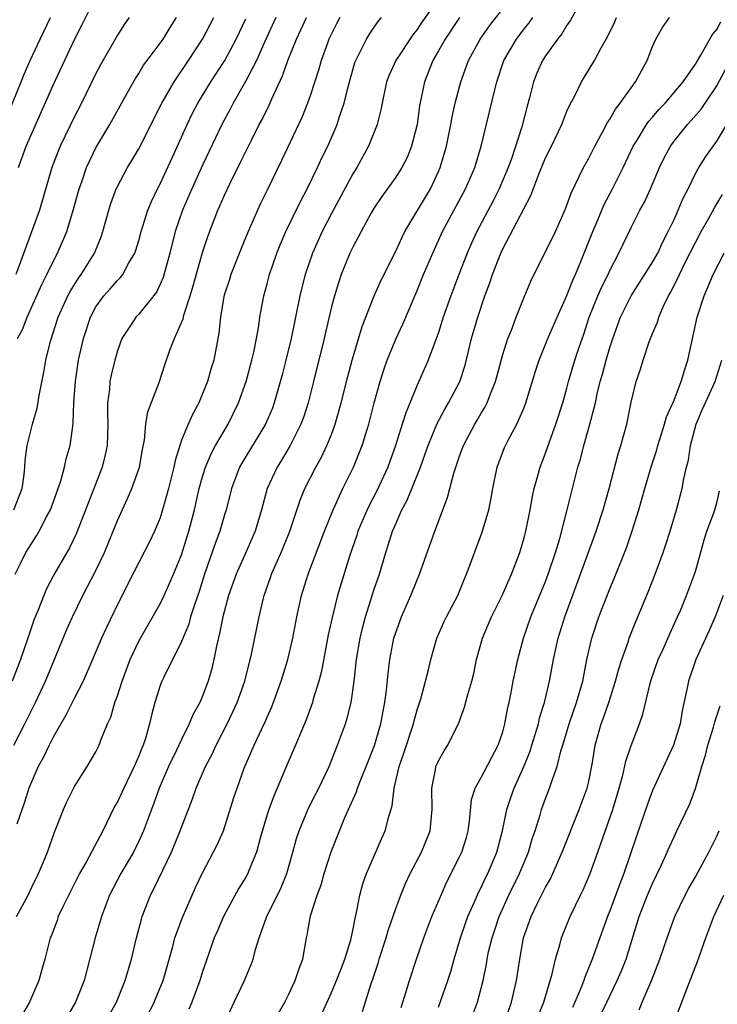
# Model space of a CAD drawing. Units: inches. Extents: x 2613000 to 2616000, y 1485000 to 1488000.
# Drawn here: x 2614200 to 2614265, y 1485487 to 1485579 of the extents above; entities that cross this region are included whole.
import ezdxf

# ---------------------------------------------------------------- set-up
doc = ezdxf.new("R2010")
doc.units = ezdxf.units.IN
doc.header["$MEASUREMENT"] = 0
doc.layers.add('LD26131485_2ft', color=234, linetype='Continuous')

msp = doc.modelspace()

# ---------------------------------------------------------------- linework, layer by layer
at = {"layer": 'LD26131485_2ft'}
for points, elevation in [([(2614199.754, 1485565), (2614200.488, 1485567), (2614203, 1485572.681), (2614205, 1485576.972), (2614205.694, 1485578.306), (2614207, 1485580.958)], 9592), ([(2614239.167, 1485581), (2614237.434, 1485578.566), (2614237, 1485577.891), (2614236.597, 1485577.403), (2614235.012, 1485575), (2614234.382, 1485573.618), (2614234.157, 1485573), (2614233.732, 1485571), (2614233.625, 1485570.375), (2614233.282, 1485569), (2614232.47, 1485567), (2614231.359, 1485565), (2614231, 1485564.41), (2614229, 1485560.7), (2614228.128, 1485559), (2614227.229, 1485557), (2614226.543, 1485555), (2614226.223, 1485553.777), (2614226.033, 1485553), (2614225.224, 1485549), (2614224.743, 1485547), (2614224.388, 1485545.612), (2614223.658, 1485543), (2614223.483, 1485542.517), (2614222.833, 1485541), (2614221, 1485538.001), (2614220.625, 1485537.375), (2614220.425, 1485537), (2614219.669, 1485535), (2614219.54, 1485534.46), (2614219.153, 1485533), (2614219, 1485532.52), (2614218.562, 1485531), (2614218.137, 1485529.863), (2614217.145, 1485527), (2614216.633, 1485525.367), (2614216.223, 1485524.223), (2614215.847, 1485523), (2614215.67, 1485522.33), (2614215, 1485520.703), (2614213.312, 1485517.313), (2614213.163, 1485517), (2614213, 1485516.58), (2614212.5, 1485515), (2614212.177, 1485513.823), (2614212.014, 1485513), (2614211.625, 1485511.625), (2614211.413, 1485511), (2614211.283, 1485510.717), (2614211, 1485510.002), (2614210.556, 1485509), (2614209.59, 1485507), (2614209.414, 1485506.587), (2614209, 1485505.712), (2614208.738, 1485505.262), (2614207.631, 1485503), (2614206.085, 1485500.085), (2614205.476, 1485499), (2614203.903, 1485495.903), (2614203.486, 1485495), (2614203.368, 1485494.632), (2614202.827, 1485493.173), (2614202.732, 1485493), (2614202.616, 1485492.616), (2614202.24, 1485491), (2614201.956, 1485490.044), (2614201.669, 1485489), (2614200.783, 1485487), (2614200.143, 1485485.857)], 9574), ([(2614208.239, 1485485.761), (2614208.907, 1485487), (2614209.727, 1485489), (2614210.314, 1485491), (2614210.781, 1485493), (2614211.243, 1485494.757), (2614211.319, 1485495), (2614212.107, 1485497), (2614212.419, 1485497.581), (2614214.043, 1485501), (2614214.879, 1485503), (2614216.019, 1485505.981), (2614216.359, 1485507), (2614217.225, 1485509), (2614217.842, 1485510.158), (2614218.229, 1485511), (2614219.262, 1485513), (2614219.828, 1485514.172), (2614220.203, 1485515), (2614220.904, 1485517), (2614221.526, 1485519.526), (2614222.042, 1485521.958), (2614222.24, 1485523), (2614222.606, 1485524.606), (2614222.709, 1485525), (2614223.311, 1485526.689), (2614223.409, 1485527), (2614224.297, 1485529), (2614225.081, 1485530.919), (2614226.083, 1485533.917), (2614226.527, 1485535), (2614227.542, 1485537), (2614228.068, 1485537.932), (2614228.582, 1485539), (2614229, 1485540.049), (2614229.351, 1485541), (2614229.907, 1485543), (2614230.528, 1485545.472), (2614230.93, 1485547), (2614231.861, 1485550.139), (2614233, 1485552.996), (2614233.604, 1485554.396), (2614235, 1485557.184), (2614235.567, 1485558.433), (2614235.863, 1485559), (2614238.238, 1485563), (2614239, 1485564.607), (2614239.168, 1485565), (2614239.734, 1485567), (2614240.15, 1485569), (2614240.278, 1485569.723), (2614240.568, 1485571), (2614241, 1485572.654), (2614241.094, 1485573), (2614241.809, 1485575), (2614242.879, 1485577), (2614243.775, 1485578.225), (2614245, 1485579.812)], 9570), ([(2614252.026, 1485580.026), (2614251.291, 1485578.709), (2614251, 1485578.305), (2614250.519, 1485577.481), (2614250.131, 1485577), (2614249, 1485575.421), (2614248.719, 1485575), (2614248.182, 1485573.818), (2614247.862, 1485573), (2614247.504, 1485571.504), (2614247.282, 1485570.717), (2614246.794, 1485568.794), (2614245.814, 1485565.814), (2614245.517, 1485565), (2614244.67, 1485563), (2614244.107, 1485561.894), (2614242.573, 1485559), (2614242.078, 1485557.922), (2614241.677, 1485557), (2614240.895, 1485555), (2614240.137, 1485553), (2614239.446, 1485551), (2614239, 1485549.571), (2614238.047, 1485547), (2614237.172, 1485545), (2614237, 1485544.637), (2614235.934, 1485542.066), (2614235.615, 1485541), (2614234.977, 1485539), (2614234.252, 1485537), (2614233.231, 1485534.769), (2614232.543, 1485533.457), (2614232.33, 1485533), (2614231.472, 1485531), (2614231.36, 1485530.64), (2614230.678, 1485528.678), (2614229.571, 1485525), (2614229.052, 1485522.948), (2614228.696, 1485521.304), (2614228.07, 1485517.93), (2614227.821, 1485517), (2614227.293, 1485515.293), (2614227.219, 1485515), (2614226.623, 1485513.377), (2614225.648, 1485511), (2614224.847, 1485509.153), (2614223.944, 1485507), (2614223.652, 1485506.348), (2614223.153, 1485505), (2614223, 1485504.528), (2614222.327, 1485502.327), (2614221.985, 1485501), (2614221.289, 1485499.29), (2614221.187, 1485499), (2614221, 1485498.666), (2614220.362, 1485497.638), (2614218.903, 1485495), (2614218.348, 1485493.652), (2614218.053, 1485493), (2614217.265, 1485490.735), (2614217, 1485489.94), (2614216.719, 1485489), (2614215.956, 1485487), (2614215.675, 1485486.325)], 9566), ([(2614198.389, 1485569), (2614200.001, 1485573), (2614200.295, 1485573.705), (2614200.867, 1485575), (2614201.8, 1485577), (2614202.765, 1485579)], 9594), ([(2614223.809, 1485579), (2614222.771, 1485576.771), (2614221.988, 1485575), (2614220.972, 1485573.028), (2614219.82, 1485571), (2614219.544, 1485570.456), (2614218.758, 1485569), (2614217, 1485565.283), (2614215.96, 1485563), (2614215.098, 1485561), (2614214.414, 1485559), (2614213.905, 1485557), (2614213.272, 1485554.728), (2614213, 1485554.103), (2614212.644, 1485553.355), (2614211, 1485551.301), (2614210.717, 1485551), (2614210.236, 1485550.236), (2614209.423, 1485549), (2614209, 1485547.859), (2614208.754, 1485547), (2614208.425, 1485545.575), (2614208.31, 1485545), (2614208.251, 1485544.251), (2614208.082, 1485543), (2614208.07, 1485541.93), (2614208.099, 1485541), (2614208.038, 1485539), (2614207.864, 1485538.136), (2614207.58, 1485537), (2614205.19, 1485530.81), (2614204.542, 1485529.458), (2614203.076, 1485526.924), (2614202.387, 1485525.613), (2614202.12, 1485525), (2614201.557, 1485523.557), (2614201.231, 1485522.769), (2614200.644, 1485521), (2614199.955, 1485519), (2614199.175, 1485517)], 9582), ([(2614199.329, 1485511), (2614200.349, 1485513), (2614201.347, 1485515), (2614202.283, 1485517), (2614204.246, 1485521.754), (2614204.803, 1485523), (2614205.78, 1485525), (2614207, 1485527.343), (2614207.785, 1485529), (2614209, 1485532.004), (2614209.95, 1485534.05), (2614210.358, 1485535), (2614211.056, 1485537), (2614211.347, 1485538.653), (2614211.528, 1485539.528), (2614211.666, 1485541), (2614211.84, 1485542.16), (2614212.895, 1485544.896), (2614213.444, 1485546.556), (2614213.912, 1485547.912), (2614214.333, 1485549), (2614215, 1485550.512), (2614215.136, 1485550.865), (2614215.206, 1485551.206), (2614215.795, 1485553), (2614216.076, 1485553.924), (2614216.964, 1485557.037), (2614217.452, 1485558.548), (2614218.386, 1485561), (2614218.58, 1485561.42), (2614219, 1485562.416), (2614219.531, 1485563.531), (2614220.518, 1485565.482), (2614221.492, 1485567.492), (2614222.249, 1485569), (2614222.515, 1485569.484), (2614223.169, 1485570.831), (2614223.421, 1485571.421), (2614224.429, 1485573.571), (2614224.931, 1485575), (2614225.738, 1485577), (2614226.151, 1485577.849), (2614226.678, 1485579)], 9580), ([(2614199.332, 1485533), (2614200.108, 1485535), (2614200.299, 1485536.299), (2614200.364, 1485537), (2614200.397, 1485537.604), (2614200.569, 1485539), (2614201.06, 1485541), (2614201.499, 1485542.501), (2614201.688, 1485543.688), (2614202.128, 1485545.872), (2614202.314, 1485547), (2614202.753, 1485548.753), (2614203.479, 1485551), (2614204.376, 1485553), (2614204.585, 1485553.415), (2614205.363, 1485554.637), (2614205.628, 1485555), (2614206.873, 1485557), (2614207.494, 1485558.507), (2614207.656, 1485559), (2614208.195, 1485561), (2614208.383, 1485561.617), (2614208.896, 1485563), (2614209, 1485563.22), (2614209.963, 1485565), (2614210.358, 1485565.642), (2614211, 1485566.753), (2614213.154, 1485571), (2614214.299, 1485573), (2614215.645, 1485575), (2614216.943, 1485577), (2614218.018, 1485579)], 9586), ([(2614199.461, 1485527), (2614199.926, 1485527.926), (2614200.438, 1485529), (2614201, 1485529.899), (2614201.437, 1485530.563), (2614201.681, 1485531), (2614202.415, 1485532.415), (2614202.744, 1485533), (2614203.475, 1485535), (2614203.721, 1485535.721), (2614204.07, 1485537), (2614204.233, 1485537.767), (2614204.596, 1485539), (2614204.83, 1485540.83), (2614204.883, 1485541.117), (2614204.938, 1485543), (2614205.077, 1485545), (2614205.386, 1485547), (2614205.83, 1485549), (2614206.485, 1485551), (2614207, 1485551.966), (2614207.741, 1485553), (2614208.336, 1485553.665), (2614209, 1485554.449), (2614209.283, 1485554.717), (2614209.499, 1485555), (2614210.083, 1485556.083), (2614210.635, 1485557), (2614210.731, 1485557.269), (2614211, 1485558.171), (2614211.224, 1485559), (2614211.848, 1485561), (2614212.184, 1485561.816), (2614212.76, 1485563), (2614213, 1485563.456), (2614214.32, 1485566.319), (2614215.512, 1485569), (2614215.999, 1485570.001), (2614216.523, 1485571), (2614217.742, 1485573), (2614219.04, 1485575), (2614220.099, 1485577), (2614221, 1485578.902)], 9584), ([(2614210.112, 1485579), (2614209.642, 1485578.357), (2614209, 1485577.373), (2614207.411, 1485574.589), (2614207, 1485573.795), (2614205.646, 1485571), (2614205, 1485569.757), (2614203.669, 1485567), (2614203.468, 1485566.532), (2614202.873, 1485565), (2614201.712, 1485561), (2614199.52, 1485555)], 9590), ([(2614199.589, 1485495), (2614200.667, 1485497), (2614201, 1485497.729), (2614201.623, 1485499), (2614202.092, 1485500.092), (2614202.46, 1485501), (2614203.129, 1485502.871), (2614203.331, 1485503.331), (2614203.968, 1485505), (2614204.286, 1485505.714), (2614205, 1485507.142), (2614206.189, 1485509), (2614207, 1485510.399), (2614207.295, 1485511), (2614207.461, 1485511.461), (2614208.094, 1485513), (2614208.386, 1485513.614), (2614208.771, 1485515), (2614209, 1485515.627), (2614209.439, 1485517), (2614210.199, 1485519), (2614211, 1485520.715), (2614211.152, 1485521), (2614213, 1485524.23), (2614213.372, 1485525), (2614214.254, 1485527), (2614215, 1485528.811), (2614215.68, 1485531), (2614216.193, 1485533), (2614216.649, 1485535), (2614217, 1485536.218), (2614217.248, 1485537), (2614217.763, 1485538.237), (2614218.181, 1485539), (2614219.348, 1485541), (2614220.317, 1485543), (2614221.019, 1485545), (2614221.568, 1485547), (2614221.741, 1485547.741), (2614221.996, 1485549), (2614222.207, 1485550.208), (2614222.303, 1485551), (2614222.679, 1485553), (2614223, 1485554.124), (2614223.227, 1485555), (2614223.909, 1485557), (2614224.222, 1485557.778), (2614224.75, 1485559), (2614226.13, 1485561.87), (2614226.724, 1485563), (2614227.704, 1485565), (2614228.114, 1485565.887), (2614228.655, 1485567), (2614229.523, 1485569), (2614229.752, 1485569.752), (2614230.179, 1485571), (2614230.547, 1485572.547), (2614231.196, 1485574.804), (2614231.267, 1485575), (2614231.564, 1485575.564), (2614232.263, 1485577), (2614232.546, 1485577.454), (2614233, 1485578.124), (2614233.368, 1485578.632), (2614233.672, 1485579)], 9576), ([(2614229.789, 1485579), (2614229.512, 1485578.488), (2614229, 1485577.49), (2614228.768, 1485577), (2614228.629, 1485576.629), (2614228.033, 1485575), (2614227.809, 1485574.191), (2614227, 1485571.693), (2614226.756, 1485571), (2614226.256, 1485569.744), (2614224.342, 1485565.658), (2614223, 1485562.864), (2614222.384, 1485561.616), (2614222.1, 1485561), (2614221.225, 1485559), (2614220.57, 1485557.43), (2614219.607, 1485555), (2614219.467, 1485554.533), (2614219, 1485553.159), (2614218.939, 1485552.939), (2614218.626, 1485551), (2614218.492, 1485549.508), (2614218.009, 1485547), (2614217.768, 1485546.231), (2614217.416, 1485545), (2614217, 1485543.935), (2614216.599, 1485543), (2614216.036, 1485541.964), (2614215.611, 1485541), (2614215, 1485539.503), (2614214.822, 1485539), (2614214.387, 1485537.613), (2614214.275, 1485537), (2614213.777, 1485535), (2614213.231, 1485533), (2614213, 1485532.268), (2614212.472, 1485531), (2614211.994, 1485530.006), (2614211, 1485528.095), (2614210.461, 1485527), (2614209, 1485524.145), (2614207.985, 1485522.016), (2614207.529, 1485521), (2614206.684, 1485519), (2614205.802, 1485517), (2614205, 1485515.424), (2614204.2, 1485513.8), (2614203, 1485511.742), (2614202.62, 1485511), (2614202.102, 1485509.898), (2614201.615, 1485509), (2614201, 1485507.644), (2614200.744, 1485507), (2614200.319, 1485505.681), (2614199.619, 1485503.619)], 9578), ([(2614199.666, 1485549), (2614200.13, 1485549.87), (2614200.569, 1485551), (2614201.934, 1485554.066), (2614202.422, 1485555), (2614203, 1485556.215), (2614203.42, 1485557), (2614204.275, 1485559), (2614204.907, 1485561.093), (2614205.423, 1485563), (2614205.671, 1485563.671), (2614206.128, 1485565), (2614207, 1485566.824), (2614208.304, 1485569), (2614209.931, 1485571.931), (2614210.683, 1485573.317), (2614211, 1485573.795), (2614211.453, 1485574.547), (2614211.78, 1485575), (2614213, 1485576.604), (2614213.278, 1485577), (2614213.932, 1485578.068), (2614214.534, 1485579)], 9588), ([(2614240.969, 1485579), (2614239.613, 1485577), (2614239, 1485575.895), (2614238.481, 1485575), (2614237.686, 1485573), (2614237.237, 1485570.763), (2614236.993, 1485569), (2614236.481, 1485567), (2614236.063, 1485565.937), (2614235.583, 1485565), (2614235, 1485564.096), (2614233.713, 1485562.288), (2614233, 1485561.219), (2614232.694, 1485560.694), (2614231.761, 1485559), (2614231.511, 1485558.49), (2614231, 1485557.558), (2614230.732, 1485557), (2614229.911, 1485555), (2614229.675, 1485554.325), (2614229.27, 1485553), (2614229, 1485551.97), (2614228.436, 1485549.564), (2614228.317, 1485549), (2614227.329, 1485545), (2614226.814, 1485543), (2614226.379, 1485541.621), (2614226.151, 1485541), (2614225.149, 1485539), (2614224.343, 1485537.657), (2614223.923, 1485537), (2614223.002, 1485535), (2614222.471, 1485533), (2614221.876, 1485531), (2614221.007, 1485529), (2614220.105, 1485527), (2614219.397, 1485525), (2614218.863, 1485523), (2614218.554, 1485521.446), (2614218.255, 1485520.254), (2614218.017, 1485519), (2614217.83, 1485518.17), (2614217.492, 1485517), (2614217, 1485515.687), (2614216.695, 1485515), (2614216.085, 1485513.915), (2614215.717, 1485513), (2614215, 1485511.552), (2614214.533, 1485510.533), (2614213.788, 1485509), (2614212.914, 1485507), (2614212.419, 1485505.581), (2614212.178, 1485505), (2614211.431, 1485503), (2614211, 1485502.024), (2614210.5, 1485501), (2614209.333, 1485499), (2614208.281, 1485497), (2614207.513, 1485495), (2614206.916, 1485493), (2614205.893, 1485489), (2614205.09, 1485487), (2614203.939, 1485485)], 9572), ([(2614211.98, 1485486.02), (2614212.451, 1485487), (2614213.271, 1485489), (2614214.18, 1485492.18), (2614214.382, 1485493), (2614215.084, 1485494.916), (2614216.303, 1485497.697), (2614216.914, 1485499), (2614218.317, 1485501.683), (2614218.902, 1485503), (2614219.883, 1485506.117), (2614220.177, 1485507), (2614220.858, 1485508.858), (2614221.784, 1485511), (2614222.462, 1485512.462), (2614222.817, 1485513.183), (2614223, 1485513.631), (2614223.425, 1485514.575), (2614224.306, 1485517), (2614224.93, 1485519), (2614225.405, 1485521), (2614225.77, 1485523), (2614226.198, 1485525), (2614226.83, 1485527), (2614228.358, 1485531), (2614229.155, 1485533), (2614230.064, 1485535), (2614231.049, 1485537), (2614231.623, 1485538.377), (2614231.859, 1485539), (2614232.479, 1485541), (2614233.002, 1485542.998), (2614233.562, 1485545), (2614233.901, 1485546.099), (2614234.219, 1485547), (2614235, 1485548.948), (2614235.656, 1485550.344), (2614237, 1485553.489), (2614237.611, 1485555), (2614238.463, 1485557), (2614239.387, 1485559), (2614241.512, 1485563), (2614242.384, 1485565), (2614242.99, 1485567), (2614244.256, 1485572.256), (2614244.451, 1485573), (2614245.103, 1485575), (2614246.271, 1485577), (2614247, 1485577.956), (2614247.478, 1485578.522), (2614247.797, 1485579)], 9568), ([(2614219, 1485485.037), (2614219.907, 1485487), (2614220.867, 1485489), (2614221.493, 1485490.507), (2614221.679, 1485491), (2614221.911, 1485491.912), (2614222.236, 1485493), (2614222.932, 1485494.932), (2614224.306, 1485497.694), (2614224.837, 1485499), (2614225.404, 1485501), (2614225.73, 1485502.27), (2614225.969, 1485503), (2614226.865, 1485505.135), (2614227.535, 1485506.465), (2614227.821, 1485507), (2614228.777, 1485509), (2614229.567, 1485511), (2614230.305, 1485513), (2614230.478, 1485513.522), (2614230.844, 1485515), (2614231.131, 1485517), (2614231.354, 1485519), (2614231.692, 1485521), (2614231.94, 1485522.06), (2614232.195, 1485523), (2614233, 1485525.584), (2614233.477, 1485527), (2614234.069, 1485529), (2614234.312, 1485529.688), (2614234.704, 1485531), (2614235, 1485531.694), (2614235.588, 1485533), (2614236.087, 1485533.913), (2614237.309, 1485537), (2614237.765, 1485538.235), (2614238.023, 1485539), (2614238.843, 1485541), (2614239.586, 1485542.414), (2614239.948, 1485543), (2614240.995, 1485545.005), (2614241.48, 1485546.52), (2614242.096, 1485549), (2614242.663, 1485551), (2614243.334, 1485553), (2614243.79, 1485554.21), (2614244.047, 1485555), (2614244.816, 1485557), (2614245, 1485557.397), (2614247.625, 1485562.375), (2614248.37, 1485564.37), (2614249, 1485565.888), (2614249.554, 1485567), (2614250.509, 1485569), (2614251, 1485570.251), (2614251.224, 1485570.776), (2614251.763, 1485571.763), (2614252.367, 1485573), (2614253.56, 1485575), (2614254.183, 1485576.184), (2614254.783, 1485577.216), (2614255.445, 1485578.555), (2614255.64, 1485579)], 9564), ([(2614224.04, 1485485.96), (2614224.648, 1485487), (2614225, 1485487.665), (2614225.613, 1485489), (2614225.949, 1485490.051), (2614226.316, 1485491), (2614226.674, 1485493), (2614226.744, 1485493.256), (2614227.05, 1485495.049), (2614227.671, 1485497), (2614228.042, 1485497.959), (2614228.329, 1485499), (2614228.97, 1485501.03), (2614229.738, 1485503), (2614230.253, 1485504.253), (2614231.349, 1485506.651), (2614231.447, 1485507), (2614231.714, 1485507.714), (2614232.235, 1485509), (2614233.009, 1485510.991), (2614233.605, 1485513), (2614233.818, 1485514.182), (2614233.989, 1485515), (2614234.134, 1485516.134), (2614234.291, 1485517.709), (2614234.446, 1485519), (2614234.833, 1485521), (2614235, 1485521.538), (2614235.536, 1485523), (2614236.423, 1485525), (2614237, 1485526.452), (2614237.238, 1485527), (2614238.653, 1485531), (2614239.838, 1485534.162), (2614240.045, 1485535), (2614240.432, 1485536.432), (2614241, 1485538.104), (2614241.326, 1485539), (2614242.382, 1485541), (2614242.62, 1485541.38), (2614243, 1485542.049), (2614243.369, 1485542.631), (2614243.544, 1485543), (2614243.845, 1485543.845), (2614244.314, 1485545), (2614245, 1485547.518), (2614245.478, 1485549), (2614245.804, 1485549.804), (2614246.247, 1485551), (2614247, 1485552.881), (2614247.622, 1485554.378), (2614249.918, 1485559), (2614250.87, 1485561.13), (2614251.391, 1485562.609), (2614252.155, 1485564.155), (2614252.542, 1485565), (2614253, 1485565.819), (2614253.614, 1485567), (2614254.363, 1485568.363), (2614254.795, 1485569.205), (2614255, 1485569.498), (2614255.538, 1485570.462), (2614255.976, 1485571), (2614257, 1485572.456), (2614257.41, 1485573), (2614257.957, 1485574.043), (2614258.5, 1485575), (2614259, 1485576.302), (2614259.303, 1485577), (2614259.912, 1485578.088), (2614260.572, 1485579)], 9562), ([(2614227.699, 1485485), (2614229, 1485487.885), (2614229.487, 1485489), (2614229.791, 1485489.791), (2614230.242, 1485491), (2614230.802, 1485492.801), (2614231, 1485493.69), (2614231.205, 1485494.795), (2614231.355, 1485495.355), (2614231.662, 1485497), (2614231.941, 1485498.059), (2614232.264, 1485499), (2614233.696, 1485502.304), (2614234.022, 1485503), (2614234.349, 1485504.35), (2614234.668, 1485505.332), (2614234.865, 1485507), (2614235.322, 1485509), (2614235.755, 1485510.245), (2614236.657, 1485513), (2614236.718, 1485513.283), (2614237, 1485514.31), (2614237.335, 1485515.335), (2614237.794, 1485517), (2614238.062, 1485518.062), (2614238.271, 1485519), (2614238.834, 1485521), (2614239.508, 1485522.492), (2614239.753, 1485523), (2614240.803, 1485525), (2614240.863, 1485525.137), (2614241.433, 1485526.567), (2614241.628, 1485527), (2614243.092, 1485530.908), (2614243.691, 1485533), (2614243.914, 1485534.086), (2614244.078, 1485535), (2614244.491, 1485537), (2614245.177, 1485538.823), (2614245.253, 1485539), (2614245.522, 1485539.522), (2614246.325, 1485541), (2614247, 1485542.579), (2614247.16, 1485543), (2614248.05, 1485545.95), (2614248.395, 1485547), (2614249.213, 1485549), (2614250.083, 1485551), (2614251, 1485553.02), (2614251.542, 1485554.458), (2614251.795, 1485555), (2614252.361, 1485556.361), (2614253.408, 1485559), (2614253.73, 1485559.73), (2614254.469, 1485561.531), (2614255.265, 1485563), (2614256.265, 1485565), (2614257.195, 1485567), (2614257.546, 1485567.546), (2614258.432, 1485569), (2614258.664, 1485569.336), (2614259, 1485569.7), (2614259.593, 1485570.407), (2614260.173, 1485571), (2614261.85, 1485573), (2614263, 1485574.66), (2614263.12, 1485574.88), (2614263.541, 1485575.541), (2614264.346, 1485577), (2614264.589, 1485577.411), (2614265, 1485577.901), (2614265.382, 1485578.618)], 9560), ([(2614231.886, 1485486.114), (2614232.723, 1485488.723), (2614232.875, 1485489.125), (2614233.361, 1485490.639), (2614233.463, 1485491), (2614234.11, 1485493), (2614234.3, 1485493.7), (2614235, 1485495.744), (2614235.472, 1485497), (2614235.917, 1485498.083), (2614236.359, 1485499), (2614237.402, 1485501), (2614238.216, 1485503), (2614238.333, 1485504.333), (2614238.42, 1485505), (2614238.365, 1485507), (2614238.713, 1485508.713), (2614238.758, 1485509), (2614239, 1485509.551), (2614239.528, 1485510.472), (2614239.887, 1485511), (2614240.91, 1485513.09), (2614241.431, 1485514.568), (2614241.728, 1485515.728), (2614242.118, 1485517), (2614242.29, 1485517.71), (2614242.565, 1485519), (2614243.124, 1485521), (2614243.966, 1485523), (2614244.939, 1485525), (2614245.816, 1485527), (2614246.587, 1485529), (2614247, 1485530.386), (2614247.162, 1485531), (2614247.551, 1485533), (2614247.766, 1485534.234), (2614247.939, 1485535), (2614248.315, 1485536.315), (2614248.489, 1485537), (2614249, 1485538.311), (2614249.369, 1485539.369), (2614249.97, 1485541), (2614250.608, 1485543), (2614251, 1485544.386), (2614251.157, 1485545), (2614251.747, 1485547), (2614252.106, 1485548.106), (2614252.574, 1485549.425), (2614253.087, 1485551), (2614253.896, 1485553), (2614254.228, 1485553.771), (2614254.84, 1485555), (2614255, 1485555.372), (2614255.855, 1485557), (2614257, 1485559.375), (2614257.82, 1485561), (2614258.242, 1485561.758), (2614258.799, 1485563), (2614259.649, 1485565), (2614260.086, 1485565.914), (2614260.661, 1485567), (2614261, 1485567.456), (2614262.252, 1485569), (2614262.613, 1485569.387), (2614263.549, 1485570.452), (2614263.9, 1485571), (2614265, 1485572.629), (2614266.26, 1485575)], 9558), ([(2614235.519, 1485486.481), (2614235.989, 1485487.989), (2614236.276, 1485489), (2614236.93, 1485491), (2614237.623, 1485493), (2614238.392, 1485495), (2614239.236, 1485497), (2614239.78, 1485498.22), (2614241, 1485500.622), (2614241.176, 1485501), (2614241.611, 1485502.389), (2614241.776, 1485503), (2614241.902, 1485503.902), (2614242.077, 1485505.923), (2614242.421, 1485507), (2614243, 1485507.994), (2614244.57, 1485511), (2614245, 1485512.266), (2614245.208, 1485513), (2614245.483, 1485514.517), (2614245.603, 1485515), (2614245.763, 1485515.763), (2614245.989, 1485517), (2614246.406, 1485519), (2614246.939, 1485521), (2614247.634, 1485523), (2614249, 1485526.307), (2614249.258, 1485527), (2614249.926, 1485529), (2614250.326, 1485530.326), (2614251.034, 1485533), (2614252.025, 1485537), (2614252.253, 1485537.747), (2614252.566, 1485539), (2614253.152, 1485541), (2614253.658, 1485543), (2614253.829, 1485543.829), (2614254.117, 1485545), (2614254.313, 1485545.687), (2614254.658, 1485547), (2614255, 1485548.171), (2614255.27, 1485549), (2614255.995, 1485551), (2614256.988, 1485553.012), (2614259, 1485556.135), (2614259.489, 1485557), (2614259.955, 1485558.045), (2614260.463, 1485559), (2614261, 1485560.149), (2614261.39, 1485561), (2614261.86, 1485562.141), (2614262.309, 1485563), (2614263, 1485564.424), (2614263.319, 1485565), (2614263.976, 1485566.024), (2614265, 1485567.45), (2614265.923, 1485569)], 9556), ([(2614239, 1485486.525), (2614239.864, 1485489), (2614240.139, 1485489.861), (2614240.449, 1485491), (2614241.05, 1485493), (2614241.548, 1485494.452), (2614241.751, 1485495), (2614242.37, 1485496.37), (2614242.748, 1485497.252), (2614243, 1485497.714), (2614243.405, 1485498.595), (2614243.617, 1485499), (2614244.463, 1485501), (2614244.972, 1485503), (2614245.377, 1485505), (2614245.783, 1485506.217), (2614246.066, 1485507), (2614247, 1485509.087), (2614247.55, 1485510.45), (2614247.726, 1485511), (2614248.332, 1485513), (2614248.448, 1485513.552), (2614248.892, 1485515), (2614249.374, 1485517), (2614249.753, 1485519), (2614250.18, 1485521), (2614250.789, 1485523), (2614251.932, 1485526.068), (2614253.723, 1485531), (2614254.382, 1485533), (2614254.944, 1485535), (2614255.778, 1485538.222), (2614256.031, 1485539), (2614256.588, 1485541), (2614257, 1485543.057), (2614257.462, 1485545), (2614257.858, 1485546.143), (2614258.12, 1485547), (2614258.687, 1485548.687), (2614259, 1485549.491), (2614259.445, 1485550.555), (2614259.569, 1485551), (2614259.988, 1485551.988), (2614260.482, 1485553), (2614260.684, 1485553.316), (2614261.36, 1485554.64), (2614261.506, 1485555), (2614261.992, 1485555.993), (2614263, 1485557.984), (2614263.543, 1485559), (2614264.248, 1485560.248), (2614264.77, 1485561.23), (2614265, 1485561.594), (2614265.518, 1485562.482)], 9554), ([(2614241.907, 1485485), (2614242.633, 1485487), (2614243.162, 1485489), (2614243.471, 1485490.529), (2614243.542, 1485491), (2614243.684, 1485491.684), (2614244.004, 1485493), (2614244.261, 1485493.738), (2614244.67, 1485495), (2614245.573, 1485497), (2614246.572, 1485499), (2614247.405, 1485501), (2614247.759, 1485502.241), (2614248.021, 1485503), (2614248.488, 1485504.488), (2614248.63, 1485505), (2614249, 1485506.019), (2614249.383, 1485507), (2614249.551, 1485507.551), (2614250.087, 1485509), (2614250.434, 1485510.434), (2614250.618, 1485511), (2614251.199, 1485513), (2614251.892, 1485515), (2614252.474, 1485517), (2614252.868, 1485519), (2614253.317, 1485521), (2614253.986, 1485523), (2614255, 1485525.617), (2614255.411, 1485526.589), (2614256.55, 1485529.45), (2614257.07, 1485530.93), (2614257.716, 1485533), (2614258.005, 1485533.996), (2614258.272, 1485535), (2614258.889, 1485537.11), (2614259.387, 1485538.613), (2614259.488, 1485539), (2614260.124, 1485541), (2614260.308, 1485541.692), (2614261, 1485543.245), (2614261.678, 1485545), (2614261.966, 1485546.034), (2614262.297, 1485547), (2614263.174, 1485551), (2614263.806, 1485553), (2614264.663, 1485555), (2614265.674, 1485557)], 9552), ([(2614245.147, 1485485), (2614245.822, 1485487), (2614246.293, 1485489), (2614246.593, 1485491), (2614246.945, 1485493), (2614247.643, 1485495), (2614248.253, 1485496.253), (2614249, 1485497.724), (2614249.469, 1485498.531), (2614250.567, 1485501), (2614250.681, 1485501.319), (2614252.143, 1485505), (2614252.885, 1485507), (2614253, 1485507.496), (2614253.383, 1485509.383), (2614253.645, 1485511), (2614254.201, 1485513), (2614254.424, 1485513.576), (2614254.9, 1485515), (2614255.544, 1485517), (2614255.85, 1485518.15), (2614256.126, 1485519), (2614256.742, 1485520.743), (2614256.821, 1485521), (2614257.436, 1485522.564), (2614257.629, 1485523), (2614258.614, 1485525.386), (2614259.251, 1485527), (2614259.992, 1485529), (2614260.246, 1485529.754), (2614260.633, 1485531), (2614261.219, 1485533), (2614261.767, 1485535), (2614261.912, 1485535.912), (2614262.177, 1485537), (2614262.358, 1485537.642), (2614262.534, 1485539), (2614263.068, 1485541), (2614263.642, 1485542.358), (2614264.852, 1485545), (2614265.474, 1485547)], 9550), ([(2614248.297, 1485485.703), (2614248.832, 1485487), (2614249.625, 1485489.625), (2614249.928, 1485491), (2614250.338, 1485492.339), (2614250.499, 1485493), (2614251.305, 1485495), (2614252.263, 1485497), (2614252.511, 1485497.489), (2614253.162, 1485499), (2614253.887, 1485501), (2614254.337, 1485502.337), (2614255.279, 1485505), (2614255.881, 1485507), (2614256.217, 1485508.216), (2614256.494, 1485509.506), (2614257.008, 1485510.992), (2614257.79, 1485513), (2614258.103, 1485513.897), (2614258.778, 1485516.778), (2614258.882, 1485517.118), (2614259.534, 1485519), (2614259.989, 1485519.989), (2614260.6, 1485521.399), (2614261.341, 1485523), (2614261.592, 1485523.592), (2614262.174, 1485525), (2614262.921, 1485527), (2614263, 1485527.245), (2614263.813, 1485530.187), (2614264.075, 1485531), (2614264.725, 1485532.725), (2614264.813, 1485533), (2614265, 1485533.661), (2614265.255, 1485534.745)], 9548), ([(2614265.579, 1485525), (2614264.853, 1485523), (2614264.292, 1485521.709), (2614263.047, 1485519), (2614262.345, 1485517), (2614262.198, 1485516.198), (2614261.769, 1485514.231), (2614261.564, 1485513), (2614260.955, 1485511), (2614259, 1485506.785), (2614258.519, 1485505.481), (2614257.488, 1485502.512), (2614256.315, 1485499), (2614255.938, 1485498.063), (2614255, 1485495.534), (2614254.782, 1485495), (2614253.36, 1485491), (2614252.666, 1485489.334), (2614252.568, 1485489), (2614252.297, 1485488.297), (2614251.747, 1485487), (2614251.507, 1485486.493)], 9546), ([(2614253, 1485483.456), (2614254.74, 1485487), (2614255.703, 1485489), (2614256.093, 1485489.906), (2614256.52, 1485491), (2614257.748, 1485495), (2614258.538, 1485497), (2614259, 1485498.092), (2614259.838, 1485499.838), (2614260.362, 1485501), (2614260.545, 1485501.455), (2614261, 1485502.444), (2614261.279, 1485503), (2614262.464, 1485505.536), (2614263, 1485506.954), (2614263.608, 1485509), (2614263.942, 1485510.058), (2614264.165, 1485511), (2614264.682, 1485512.682), (2614264.811, 1485513.189), (2614265.319, 1485514.681)], 9544), ([(2614257.733, 1485486.267), (2614258.036, 1485487), (2614258.938, 1485489.062), (2614259.689, 1485491), (2614260.352, 1485493), (2614261.076, 1485495), (2614262.037, 1485497), (2614262.371, 1485497.629), (2614263, 1485498.716), (2614264.262, 1485501), (2614265, 1485502.501), (2614265.221, 1485503)], 9542), ([(2614260.984, 1485485.017), (2614262.154, 1485488.154), (2614263.21, 1485490.79), (2614263.977, 1485493), (2614264.719, 1485495), (2614265.667, 1485497)], 9540)]:
    msp.add_lwpolyline(points, dxfattribs=dict(at, elevation=elevation))

doc.saveas('drawing.dxf')
